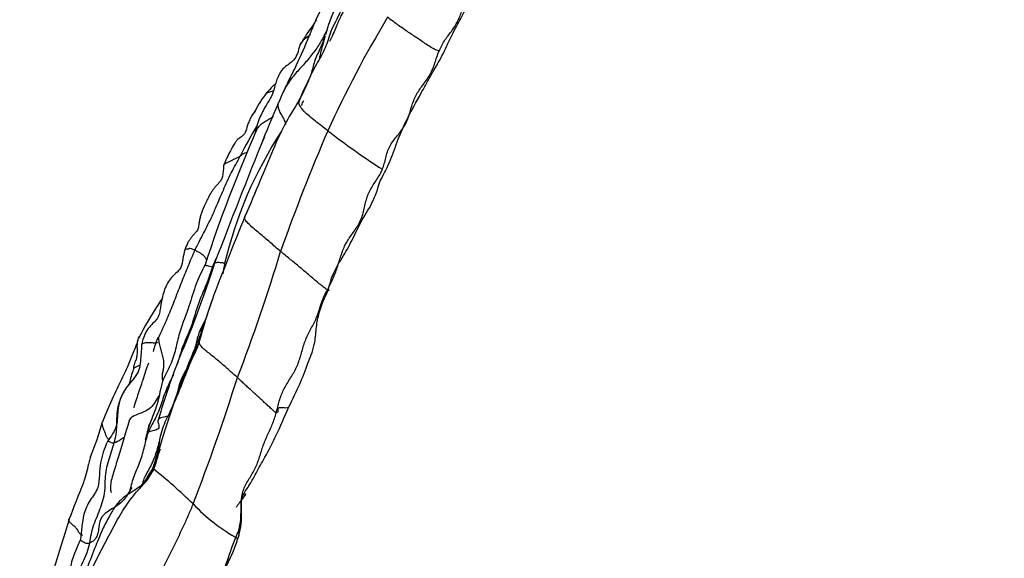
# Model space of a CAD drawing. Units: millimetres. Extents: x -347 to 1528, y 0 to 1574.
# Drawn here: x 648 to 704, y 1059 to 1090 of the extents above; entities that cross this region are included whole.
import ezdxf
from ezdxf import colors
from ezdxf.entities.mleader import LeaderData, LeaderLine
from ezdxf.math import Vec2, Vec3

# ---------------------------------------------------------------- set-up
doc = ezdxf.new("R2010")
doc.units = ezdxf.units.MM
doc.layers.add('DV1_Défaut', color=7, linetype='Continuous')
doc.layers.add('Défaut', color=7, linetype='Continuous')

# ---------------------------------------------------------------- blocks, each defined once
blk = doc.blocks.new('_DOT')
at = {"color": 0}
blk.add_line((0, 0), (-1, 0), dxfattribs=at)
at = {"color": 0, "const_width": 0.333}
blk.add_lwpolyline([(-0.1665, 0, 1), (0.1665, 0, 1)], format="xyb", close=True, dxfattribs=at)
blk = doc.blocks.new('SE')
at = {"layer": 'DV1_Défaut', "color": 7, "linetype": 'Continuous'}
for centre, radius, start, end in [((674.683, 1086.34), 9.427, 154.8912, 164.9068), ((723.885, 1056.84), 63.908, 148.95787, 155.52772), ((666.02, 1082.321), 4.933, 141.9684, 156.0082), ((681.594, 1076.989), 20.308, 154.8164, 157.0747), ((723.942, 1057.908), 66.747, 156.19018, 158.40042), ((521.662, 1149.595), 156.605, 335.54219, 335.65798), ((740.312, 1048.831), 85.906, 156.36154, 161.8024), ((683.176, 1070.162), 24.01, 146.8586, 166.6071), ((683.508, 1070.538), 25.451, 149.0861, 153.5719), ((763.777, 1040.958), 106.816, 156.63857, 160.60958), ((690.639, 1115.291), 40.541, 232.0703, 237.4669), ((977.172, 954.848), 340.132, 157.87208, 159.17902), ((815.885, 1014.835), 167.445, 157.68833, 159.44316), ((571.334, 1103.791), 95.685, 338.8152, 343.37866), ((686.076, 1063.793), 28.712, 159.9455, 165.4896), ((695.325, 1061.208), 38.297, 161.0859, 164.7531), ((672.978, 1062.285), 20.26, 146.6803, 153.1048), ((744.136, 1035.471), 93.022, 156.94966, 159.66155), ((670.381, 1066.29), 15.296, 160.269, 163.2669), ((698.239, 1052.869), 43.909, 155.2104, 165.3247), ((556.612, 1101.665), 108.888, 338.63695, 342.6606), ((635.229, 1071.637), 18.308, 337.7003, 344.2957), ((663.777, 1063.83), 8.677, 161.5372, 167.8708), ((603.042, 1081.331), 55.522, 341.6755, 343.0541), ((634.783, 1037.967), 33.429, 45.9667, 51.1275), ((727.026, 1032.605), 81.252, 157.8785, 159.47115), ((665.88, 1069.476), 10.848, 223.5603, 240.7321), ((836.784, 1002.733), 194.796, 162.56257, 164.37143)]:
    blk.add_arc(centre, radius, start, end, dxfattribs=at)
for points, knots in [([(668.746, 1094.506), (668.556, 1094.128), (668.326, 1093.665), (667.984, 1093.004), (667.76, 1092.548), (667.564, 1092.104), (667.347, 1091.615), (667.117, 1091.076), (666.875, 1090.617), (666.647, 1090.222), (666.43, 1089.812), (666.233, 1089.336), (666.015, 1088.836), (665.895, 1088.573), (665.817, 1088.404)], [0, 0, 0, 0, 0.170949, 0.250154, 0.324595, 0.397351, 0.467267, 0.563063, 0.655472, 0.696476, 0.763934, 0.862675, 0.924875, 1, 1, 1, 1]), ([(667.391, 1091.951), (667.168, 1091.656), (666.757, 1091.132), (666.462, 1090.037), (665.866, 1089.082), (665.607, 1088.009), (665.044, 1087.109), (664.551, 1086.109), (664.261, 1085.464), (664.089, 1085.072)], [0, 0, 0, 0, 0.132897, 0.278428, 0.43959, 0.569011, 0.705892, 0.849263, 1, 1, 1, 1]), ([(665.706, 1090.963), (665.508, 1090.598), (665.138, 1089.92), (664.577, 1088.562), (664.08, 1087.359), (663.549, 1086.338), (663.341, 1085.893), (663.216, 1085.63)], [0, 0, 0, 0, 0.191953, 0.423088, 0.730433, 0.865311, 1, 1, 1, 1]), ([(671.662, 1086.566), (671.744, 1086.713), (671.868, 1086.934), (672.088, 1087.316), (672.265, 1087.638), (672.429, 1087.97), (672.59, 1088.332), (672.808, 1088.789), (673.138, 1089.432), (673.378, 1089.862), (673.558, 1090.181)], [0, 0, 0, 0, 0.114018, 0.20309, 0.314254, 0.384515, 0.476964, 0.604074, 0.753701, 1, 1, 1, 1]), ([(665.046, 1089.638), (664.933, 1089.421), (664.573, 1088.953), (664.305, 1088.494), (664.112, 1088.189)], [0, 0, 0, 0, 0.430206, 1, 1, 1, 1]), ([(665.671, 1089.064), (665.611, 1088.947), (665.447, 1088.628), (665.151, 1088.11), (664.703, 1087.51), (664.191, 1086.936), (663.672, 1086.369), (663.369, 1085.918), (663.231, 1085.659), (663.211, 1085.619)], [0, 0, 0, 0, 0.099745, 0.273604, 0.447462, 0.621321, 0.795179, 0.969038, 1, 1, 1, 1]), ([(665.563, 1088.735), (665.463, 1088.476), (665.297, 1088.018), (664.935, 1087.31), (664.744, 1086.335), (664.307, 1085.563), (664.066, 1084.982), (664.007, 1084.838)], [0, 0, 0, 0, 0.180225, 0.37527, 0.551177, 0.888672, 1, 1, 1, 1]), ([(664.735, 1088.819), (664.67, 1088.768), (664.496, 1088.641), (664.257, 1088.454), (664.151, 1088.275), (664.117, 1088.199)], [0, 0, 0, 0, 0.281128, 0.715655, 1, 1, 1, 1]), ([(665.561, 1088.729), (665.518, 1088.588), (665.403, 1088.156), (665.287, 1087.699), (665.215, 1087.395)], [0, 0, 0, 0, 0.333258, 1, 1, 1, 1]), ([(664.112, 1088.189), (664.027, 1087.864), (663.899, 1087.35), (663.343, 1087.036), (663.069, 1086.765), (662.919, 1086.522), (662.815, 1086.256), (662.677, 1085.839), (662.551, 1085.313), (662.145, 1084.726), (661.775, 1083.985), (661.628, 1083.461), (661.539, 1083.124)], [0, 0, 0, 0, 0.16617, 0.285001, 0.328116, 0.365449, 0.427187, 0.477194, 0.587541, 0.698229, 0.836252, 1, 1, 1, 1]), ([(668.713, 1080.448), (668.936, 1080.888), (669.316, 1081.622), (669.706, 1082.794), (670.279, 1084.102), (670.872, 1085.136), (671.358, 1086.034), (671.553, 1086.375), (671.661, 1086.565)], [0, 0, 0, 0, 0.194989, 0.383414, 0.552825, 0.817067, 0.913212, 1, 1, 1, 1]), ([(662.717, 1085.965), (662.633, 1085.906), (662.422, 1085.717), (662.256, 1085.516), (662.134, 1085.36)], [0, 0, 0, 0, 0.363318, 1, 1, 1, 1]), ([(662.621, 1085.602), (662.585, 1085.588), (662.5, 1085.556), (662.354, 1085.508), (662.216, 1085.449), (662.155, 1085.388), (662.134, 1085.359)], [0, 0, 0, 0, 0.220643, 0.50872, 0.796797, 1, 1, 1, 1]), ([(664.089, 1085.072), (663.805, 1084.618), (663.289, 1083.785), (662.546, 1082.181), (661.806, 1080.328), (661.288, 1079.13), (660.967, 1078.378)], [0, 0, 0, 0, 0.202403, 0.436033, 0.701441, 1, 1, 1, 1]), ([(663.326, 1083.669), (663.319, 1083.746), (663.282, 1083.832), (663.216, 1083.966), (663.146, 1084.103), (663.073, 1084.238), (662.998, 1084.364), (662.938, 1084.489), (662.906, 1084.611), (662.876, 1084.722), (662.866, 1084.793), (662.87, 1084.829), (662.871, 1084.833)], [0, 0, 0, 0, 0.109464, 0.218929, 0.328393, 0.437857, 0.547321, 0.656786, 0.76625, 0.875714, 0.985179, 1, 1, 1, 1]), ([(665.718, 1083.314), (665.6, 1083.403), (665.363, 1083.585), (665.01, 1083.861), (664.66, 1084.139), (664.333, 1084.432), (664.108, 1084.728), (664.028, 1084.948), (664.065, 1085.039), (664.094, 1085.078), (664.094, 1085.079)], [0, 0, 0, 0, 0.14239, 0.28478, 0.427169, 0.569559, 0.711949, 0.854339, 0.996729, 1, 1, 1, 1]), ([(661.61, 1084.531), (661.523, 1084.406), (661.393, 1084.206), (661.22, 1083.881), (661.095, 1083.545), (661.038, 1083.204), (660.794, 1082.947), (660.622, 1082.883), (660.519, 1082.764), (660.48, 1082.711), (660.441, 1082.655), (660.322, 1082.473), (660.064, 1082.037), (659.889, 1081.631), (659.755, 1081.314)], [0, 0, 0, 0, 0.115051, 0.184576, 0.247392, 0.369343, 0.480135, 0.576153, 0.59358, 0.609331, 0.624491, 0.640232, 0.762515, 1, 1, 1, 1]), ([(662.614, 1084.137), (662.587, 1084.115), (662.488, 1084.037), (662.29, 1083.921), (662.04, 1083.776), (661.815, 1083.619), (661.679, 1083.441), (661.63, 1083.309), (661.598, 1083.242), (661.594, 1083.235)], [0, 0, 0, 0, 0.070575, 0.252329, 0.434084, 0.615838, 0.797593, 0.979347, 1, 1, 1, 1]), ([(661.085, 1082.053), (661.073, 1082.05), (661.002, 1082.037), (660.9, 1082.003), (660.801, 1081.94), (660.749, 1081.889), (660.717, 1081.866)], [0, 0, 0, 0, 0.063009, 0.37534, 0.68767, 1, 1, 1, 1]), ([(660.717, 1081.866), (660.678, 1081.839), (660.586, 1081.785), (660.424, 1081.717), (660.279, 1081.643), (660.133, 1081.56), (659.948, 1081.48), (659.81, 1081.402), (659.765, 1081.339), (659.755, 1081.313)], [0, 0, 0, 0, 0.151909, 0.303818, 0.455727, 0.607635, 0.759544, 0.911453, 1, 1, 1, 1]), ([(659.755, 1081.315), (659.754, 1081.091), (659.737, 1080.835), (659.636, 1080.486), (659.493, 1080.323), (659.354, 1080.184), (659.232, 1080.041), (659.124, 1079.896), (658.923, 1079.575), (658.722, 1079.166), (658.527, 1078.725), (658.441, 1078.439), (658.402, 1078.284), (658.37, 1078.118), (658.342, 1077.9), (658.309, 1077.676), (658.197, 1077.524), (658.045, 1077.368), (657.931, 1077.239), (657.821, 1077.088), (657.673, 1076.839), (657.601, 1076.663), (657.544, 1076.517)], [0, 0, 0, 0, 0.130393, 0.181025, 0.22328, 0.257704, 0.285879, 0.313277, 0.342009, 0.467391, 0.567005, 0.605518, 0.623144, 0.641588, 0.685694, 0.74399, 0.808084, 0.837071, 0.865041, 0.893569, 0.924507, 1, 1, 1, 1]), ([(665.75, 1074.249), (665.84, 1074.587), (665.999, 1075.191), (666.554, 1076.071), (667.116, 1077.038), (667.581, 1078.13), (668.313, 1079.2), (668.558, 1079.98), (668.713, 1080.448)], [0, 0, 0, 0, 0.139348, 0.291804, 0.451948, 0.622701, 0.805181, 1, 1, 1, 1]), ([(663.02, 1076.421), (662.919, 1076.506), (662.717, 1076.677), (662.416, 1076.934), (662.116, 1077.192), (661.812, 1077.447), (661.507, 1077.706), (661.22, 1077.96), (661.017, 1078.174), (660.958, 1078.293), (660.962, 1078.356), (660.967, 1078.378)], [0, 0, 0, 0, 0.1164216, 0.2328431, 0.3492647, 0.4656863, 0.5821079, 0.6985294, 0.814951, 0.9313726, 1, 1, 1, 1]), ([(657.544, 1076.517), (657.506, 1076.326), (657.426, 1076.023), (657.373, 1075.504), (657.04, 1075.168), (656.725, 1074.865), (656.415, 1074.387), (656.297, 1073.938), (656.192, 1073.465), (656.149, 1073.177), (656.105, 1072.885), (655.996, 1072.598), (655.794, 1072.368), (655.559, 1072.149), (655.375, 1071.905), (655.189, 1071.556), (655.126, 1071.296), (655.079, 1071.08)], [0, 0, 0, 0, 0.093164, 0.178719, 0.253874, 0.319607, 0.377988, 0.519955, 0.560549, 0.604468, 0.652973, 0.703329, 0.756749, 0.81855, 0.855134, 0.896868, 1, 1, 1, 1]), ([(658.129, 1076.485), (658.055, 1076.517), (657.909, 1076.57), (657.792, 1076.6), (657.792, 1076.58), (657.779, 1076.55), (657.691, 1076.539), (657.592, 1076.541), (657.552, 1076.527), (657.544, 1076.517)], [0, 0, 0, 0, 0.145809, 0.291617, 0.437426, 0.583235, 0.729043, 0.874852, 1, 1, 1, 1]), ([(658.776, 1075.951), (658.771, 1075.966), (658.76, 1076.003), (658.721, 1076.069), (658.659, 1076.154), (658.569, 1076.233), (658.448, 1076.31), (658.302, 1076.396), (658.186, 1076.46), (658.129, 1076.485)], [0, 0, 0, 0, 0.10545, 0.254542, 0.403633, 0.552725, 0.701817, 0.850908, 1, 1, 1, 1]), ([(659.253, 1075.748), (659.255, 1075.758), (659.269, 1075.78), (659.347, 1075.797), (659.487, 1075.799), (659.659, 1075.786), (659.778, 1075.775), (659.819, 1075.723)], [0, 0, 0, 0, 0.136015, 0.352011, 0.568008, 0.784004, 1, 1, 1, 1]), ([(658.702, 1075.66), (658.509, 1075.266), (658.154, 1074.557), (657.794, 1073.219), (657.303, 1072.055), (657.047, 1070.948), (656.807, 1069.996), (656.183, 1069.007), (656.086, 1067.96), (655.762, 1067.122), (655.628, 1066.78), (655.546, 1066.578)], [0, 0, 0, 0, 0.123716, 0.264297, 0.422181, 0.518236, 0.619116, 0.72699, 0.876322, 0.938198, 1, 1, 1, 1]), ([(659.253, 1075.748), (659.027, 1075.083), (658.607, 1073.869), (657.943, 1072.005), (657.202, 1070.292), (656.572, 1068.566), (656.227, 1067.466), (656.018, 1066.788)], [0, 0, 0, 0, 0.200378, 0.434333, 0.609061, 0.797445, 1, 1, 1, 1]), ([(659.123, 1075.528), (659.015, 1075.241), (658.84, 1074.652), (658.455, 1073.816), (658.16, 1072.945), (657.909, 1072.055), (657.504, 1071.233), (657.28, 1070.525), (657.154, 1070.104), (657.114, 1069.977)], [0, 0, 0, 0, 0.155447, 0.310893, 0.46634, 0.621787, 0.777234, 0.93268, 1, 1, 1, 1]), ([(659.123, 1075.528), (659.072, 1075.538), (658.974, 1075.561), (658.845, 1075.593), (658.765, 1075.615), (658.717, 1075.634), (658.702, 1075.652), (658.702, 1075.658), (658.702, 1075.66)], [0, 0, 0, 0, 0.189007, 0.378014, 0.567021, 0.756028, 0.945035, 1, 1, 1, 1]), ([(663.489, 1067.533), (663.726, 1068.009), (664.111, 1068.783), (664.589, 1070.047), (665.007, 1071.128), (665.041, 1072.09), (665.26, 1073.167), (665.532, 1073.781), (665.75, 1074.249)], [0, 0, 0, 0, 0.196524, 0.377479, 0.546338, 0.668942, 0.784136, 1, 1, 1, 1]), ([(665.75, 1074.251), (665.751, 1074.243), (665.789, 1074.208), (665.818, 1074.167), (665.752, 1074.192), (665.693, 1074.226)], [0, 0, 0, 0, 0.259715, 0.629858, 1, 1, 1, 1]), ([(658.674, 1072.416), (658.577, 1072.241), (658.386, 1071.891), (658.216, 1071.321), (658.107, 1070.736), (657.923, 1070.175), (657.624, 1069.665), (657.339, 1069.148), (657.181, 1068.649), (657.121, 1068.33), (657.099, 1068.204)], [0, 0, 0, 0, 0.130757, 0.261515, 0.392272, 0.52303, 0.653787, 0.784544, 0.915302, 1, 1, 1, 1]), ([(658.491, 1071.812), (658.494, 1071.841), (658.504, 1071.933), (658.537, 1072.088), (658.59, 1072.259), (658.643, 1072.36), (658.674, 1072.416)], [0, 0, 0, 0, 0.136597, 0.424398, 0.712199, 1, 1, 1, 1]), ([(654.875, 1071.344), (654.841, 1071.256), (654.745, 1071.007), (654.478, 1070.338), (654.087, 1069.364), (653.398, 1068.062), (653.065, 1067.208), (652.853, 1066.679)], [0, 0, 0, 0, 0.0592267, 0.1739994, 0.4252783, 0.6998366, 1, 1, 1, 1]), ([(654.633, 1069.739), (654.635, 1069.789), (654.66, 1069.969), (654.772, 1070.205), (654.839, 1070.457), (654.848, 1070.738), (654.827, 1071.037), (654.853, 1071.277), (654.896, 1071.413), (654.913, 1071.457)], [0, 0, 0, 0, 0.15403, 0.30806, 0.46209, 0.616121, 0.770151, 0.924181, 1, 1, 1, 1]), ([(656.072, 1071.529), (656.048, 1071.515), (655.994, 1071.491), (655.982, 1071.452), (655.981, 1071.443)], [0, 0, 0, 0, 0.793747, 1, 1, 1, 1]), ([(656.298, 1069.004), (656.292, 1069.045), (656.274, 1069.172), (656.265, 1069.381), (656.317, 1069.616), (656.363, 1069.852), (656.36, 1070.114), (656.301, 1070.417), (656.215, 1070.718), (656.132, 1071.009), (656.065, 1071.298), (656.07, 1071.486), (656.072, 1071.529)], [0, 0, 0, 0, 0.050339, 0.155857, 0.261375, 0.366893, 0.472411, 0.577929, 0.683446, 0.788964, 0.894482, 1, 1, 1, 1]), ([(658.376, 1071.279), (658.367, 1071.262), (658.326, 1071.144), (658.291, 1071.025), (658.28, 1070.988)], [0, 0, 0, 0, 0.693699, 1, 1, 1, 1]), ([(655.079, 1071.08), (655.068, 1070.738), (655.035, 1070.307), (654.956, 1069.636), (654.784, 1069.369), (654.683, 1069.212)], [0, 0, 0, 0, 0.47856, 0.735502, 1, 1, 1, 1]), ([(655.986, 1071.22), (655.969, 1071.208), (655.901, 1071.183), (655.7, 1071.189), (655.443, 1071.205), (655.243, 1071.191), (655.114, 1071.144), (655.083, 1071.1), (655.079, 1071.08)], [0, 0, 0, 0, 0.106681, 0.296341, 0.486, 0.67566, 0.86532, 1, 1, 1, 1]), ([(658.28, 1070.987), (658.05, 1070.472), (657.622, 1069.533), (657.111, 1068.149), (656.575, 1066.999), (656.118, 1066.038), (656.029, 1064.897), (655.778, 1064.227), (655.64, 1063.822)], [0, 0, 0, 0, 0.200709, 0.434992, 0.563163, 0.699475, 0.847295, 1, 1, 1, 1]), ([(654.633, 1069.739), (654.599, 1069.65), (654.505, 1069.384), (654.421, 1069.048), (654.369, 1068.849), (654.353, 1068.786)], [0, 0, 0, 0, 0.40629, 0.812581, 1, 1, 1, 1]), ([(655.489, 1070.013), (655.488, 1070.013), (655.484, 1070.014), (655.475, 1070.013), (655.461, 1069.996), (655.446, 1069.964), (655.383, 1069.802), (655.256, 1069.434), (655.071, 1068.833), (654.863, 1068.244), (654.72, 1067.782), (654.655, 1067.589), (654.637, 1067.528), (654.632, 1067.497), (654.633, 1067.483), (654.636, 1067.479), (654.638, 1067.479)], [0, 0, 0, 0, 0.0011693, 0.0225839, 0.0418908, 0.060747, 0.0809872, 0.2546006, 0.4397625, 0.7543603, 0.908694, 0.9434703, 0.9693359, 0.9799296, 0.9898841, 1, 1, 1, 1]), ([(654.972, 1069.92), (654.947, 1069.908), (654.872, 1069.872), (654.746, 1069.812), (654.647, 1069.746), (654.633, 1069.739)], [0, 0, 0, 0, 0.194949, 0.597475, 1, 1, 1, 1]), ([(654.682, 1069.21), (654.439, 1068.938), (654.138, 1068.587), (653.847, 1067.969), (653.689, 1067.31), (653.738, 1066.404), (653.341, 1065.864), (653.124, 1065.558)], [0, 0, 0, 0, 0.246549, 0.370307, 0.494817, 0.748811, 1, 1, 1, 1]), ([(653.511, 1065.478), (653.556, 1065.645), (653.636, 1065.98), (653.683, 1066.504), (653.664, 1067.036), (653.724, 1067.556), (653.887, 1068.054), (654.134, 1068.519), (654.431, 1068.887), (654.616, 1069.119), (654.686, 1069.216)], [0, 0, 0, 0, 0.130241, 0.260482, 0.390723, 0.520964, 0.651205, 0.781446, 0.911687, 1, 1, 1, 1]), ([(656.895, 1069.386), (656.785, 1069.14), (656.51, 1068.631), (656.229, 1067.8), (655.938, 1066.94), (655.593, 1066.426), (655.457, 1066.085)], [0, 0, 0, 0, 0.22675, 0.4845, 0.74225, 1, 1, 1, 1]), ([(656.105, 1068.23), (656.102, 1068.225), (656.018, 1068.09), (655.853, 1067.821), (655.603, 1067.454), (655.219, 1067.242), (654.739, 1067.076), (654.435, 1066.915), (654.377, 1066.776), (654.367, 1066.725)], [0, 0, 0, 0, 0.007429, 0.187744, 0.368058, 0.548373, 0.728687, 0.909001, 1, 1, 1, 1]), ([(660.628, 1060.484), (660.679, 1060.711), (660.759, 1061.069), (660.76, 1061.657), (660.757, 1062.152), (660.884, 1062.61), (661.273, 1063.076), (661.655, 1063.838), (662.196, 1064.76), (662.838, 1066.043), (663.232, 1066.939), (663.489, 1067.533)], [0, 0, 0, 0, 0.085119, 0.156496, 0.217152, 0.2717, 0.373735, 0.466747, 0.599458, 0.777359, 1, 1, 1, 1]), ([(663.489, 1067.533), (663.474, 1067.505), (663.388, 1067.454), (663.05, 1067.508), (662.805, 1067.454), (662.895, 1067.276), (662.827, 1067.192), (662.768, 1067.197)], [0, 0, 0, 0, 0.12691, 0.345182, 0.563455, 0.781727, 1, 1, 1, 1]), ([(656.642, 1067.017), (656.579, 1067.001), (656.382, 1066.96), (656.053, 1066.895), (655.971, 1066.712), (656.103, 1066.424), (656.028, 1066.24), (655.706, 1066.179), (655.522, 1066.117), (655.457, 1066.085)], [0, 0, 0, 0, 0.07849, 0.232075, 0.38566, 0.539245, 0.69283, 0.846415, 1, 1, 1, 1]), ([(653.194, 1065.673), (653.155, 1065.723), (653.08, 1065.822), (653.025, 1065.971), (652.972, 1066.148), (652.888, 1066.336), (652.827, 1066.515), (652.834, 1066.622), (652.851, 1066.675), (652.854, 1066.682)], [0, 0, 0, 0, 0.153066, 0.316932, 0.480798, 0.644664, 0.80853, 0.972396, 1, 1, 1, 1]), ([(654.374, 1066.755), (654.142, 1065.979), (653.864, 1065.052), (653.517, 1063.909), (653.34, 1063.341), (653.286, 1062.978), (653.309, 1062.759), (653.33, 1062.664), (653.34, 1062.654), (653.342, 1062.653)], [0, 0, 0, 0, 0.491139, 0.700859, 0.795458, 0.881239, 0.963472, 0.99132, 1, 1, 1, 1]), ([(655.457, 1066.085), (655.456, 1066.194), (655.464, 1066.334), (655.502, 1066.465), (655.52, 1066.515)], [0, 0, 0, 0, 0.60985, 1, 1, 1, 1]), ([(654.098, 1065.811), (654.033, 1065.762), (653.836, 1065.633), (653.628, 1065.51), (653.511, 1065.478)], [0, 0, 0, 0, 0.366255, 1, 1, 1, 1]), ([(654.369, 1062.579), (654.378, 1062.609), (654.467, 1062.923), (654.608, 1063.531), (654.986, 1064.332), (655.234, 1065.169), (655.36, 1065.744), (655.457, 1066.085)], [0, 0, 0, 0, 0.025727, 0.269295, 0.512863, 0.756432, 1, 1, 1, 1]), ([(653.124, 1065.558), (652.954, 1065.131), (652.733, 1064.565), (652.671, 1063.654), (652.636, 1062.864), (652.111, 1062.211), (651.758, 1061.476), (651.676, 1060.676), (651.613, 1060.226), (651.582, 1059.958)], [0, 0, 0, 0, 0.218564, 0.336624, 0.458772, 0.602835, 0.754753, 0.876785, 1, 1, 1, 1]), ([(653.511, 1065.478), (653.437, 1065.458), (653.324, 1065.509), (653.178, 1065.566), (653.129, 1065.568), (653.124, 1065.558)], [0, 0, 0, 0, 0.339615, 0.67923, 1, 1, 1, 1]), ([(656.111, 1065.64), (656.102, 1065.615), (655.978, 1065.224), (655.803, 1064.412), (655.308, 1063.699), (655.153, 1063.255), (655.127, 1063.17)], [0, 0, 0, 0, 0.030795, 0.471623, 0.900383, 1, 1, 1, 1]), ([(652.169, 1064.695), (652.138, 1064.602), (652.057, 1064.327), (651.957, 1063.863), (651.84, 1063.452), (651.763, 1063.224), (651.745, 1063.173)], [0, 0, 0, 0, 0.184928, 0.541284, 0.897639, 1, 1, 1, 1]), ([(655.737, 1064.075), (655.65, 1063.909), (655.475, 1063.647), (655.313, 1063.375), (655.254, 1063.262)], [0, 0, 0, 0, 0.598985, 1, 1, 1, 1]), ([(655.64, 1063.822), (655.524, 1063.612), (655.299, 1063.213), (654.73, 1062.798), (654.221, 1062.499), (653.873, 1062.221), (653.566, 1061.866), (653.247, 1061.33), (652.849, 1060.56), (652.417, 1059.505), (652.143, 1058.791), (651.967, 1058.321)], [0, 0, 0, 0, 0.097488, 0.215647, 0.298137, 0.359693, 0.413406, 0.505286, 0.634372, 0.797992, 1, 1, 1, 1]), ([(654.521, 1062.929), (654.501, 1062.898), (654.367, 1062.694), (654.166, 1062.279), (653.629, 1061.822), (652.852, 1061.424), (652.603, 1060.866), (652.652, 1060.172), (652.283, 1059.83), (652.117, 1059.751)], [0, 0, 0, 0, 0.028408, 0.19034, 0.352272, 0.514204, 0.676136, 0.838068, 1, 1, 1, 1]), ([(661.028, 1062.582), (661.002, 1062.532), (660.951, 1062.443), (660.89, 1062.354), (660.864, 1062.317)], [0, 0, 0, 0, 0.577332, 1, 1, 1, 1]), ([(660.797, 1062.227), (660.783, 1062.21), (660.704, 1062.11), (660.585, 1061.974), (660.503, 1061.842), (660.48, 1061.796)], [0, 0, 0, 0, 0.121305, 0.707102, 1, 1, 1, 1]), ([(651.723, 1060.197), (651.671, 1060.225), (651.567, 1060.285), (651.485, 1060.378), (651.471, 1060.436), (651.455, 1060.493), (651.359, 1060.608), (651.198, 1060.754), (651.034, 1060.896), (650.921, 1061.012), (650.916, 1061.072), (650.935, 1061.101), (650.939, 1061.106)], [0, 0, 0, 0, 0.108519, 0.217038, 0.325557, 0.434076, 0.542595, 0.651114, 0.759633, 0.868152, 0.976671, 1, 1, 1, 1]), ([(657.634, 1052.494), (657.828, 1052.89), (658.182, 1053.583), (658.442, 1054.872), (659.018, 1056.102), (659.598, 1057.452), (660.025, 1058.998), (660.404, 1059.921), (660.628, 1060.484)], [0, 0, 0, 0, 0.137629, 0.286094, 0.447261, 0.62112, 0.805964, 1, 1, 1, 1]), ([(660.629, 1060.481), (660.635, 1060.419), (660.643, 1060.238), (660.605, 1060.068), (660.577, 1060.013)], [0, 0, 0, 0, 0.343452, 1, 1, 1, 1]), ([(651.582, 1059.958), (651.458, 1059.689), (651.25, 1059.2), (650.946, 1058.347), (651, 1057.395), (650.612, 1056.523), (650.199, 1055.742), (650.229, 1054.838), (650.161, 1054.348), (650.131, 1054.046)], [0, 0, 0, 0, 0.130779, 0.277909, 0.436346, 0.580119, 0.736241, 0.864693, 1, 1, 1, 1]), ([(652.117, 1059.751), (652.013, 1059.701), (651.859, 1059.763), (651.679, 1059.844), (651.592, 1059.913), (651.58, 1059.944), (651.581, 1059.954)], [0, 0, 0, 0, 0.274897, 0.549793, 0.82469, 1, 1, 1, 1])]:
    blk.add_open_spline(points, degree=3, knots=knots, dxfattribs=at)
for points in [[(672.086, 1087.898), (672.189, 1088.134), (672.408, 1088.53), (672.834, 1089.045), (673.187, 1089.627), (673.413, 1090.274), (673.649, 1090.907), (673.975, 1091.485), (674.364, 1092.019), (674.686, 1092.607), (674.981, 1093.22), (675.329, 1093.792), (675.592, 1094.144), (675.712, 1094.331)], [(672.086, 1087.898), (672.07, 1087.869), (671.965, 1087.9), (671.702, 1088.014), (671.408, 1088.204), (671.123, 1088.4), (670.835, 1088.593), (670.547, 1088.786), (670.258, 1088.977), (669.974, 1089.173), (669.691, 1089.377), (669.408, 1089.582), (669.219, 1089.721), (669.129, 1089.795)], [(668.836, 1081.112), (668.922, 1081.323), (669.024, 1081.771), (669.208, 1082.437), (669.64, 1082.968), (670.07, 1083.494), (670.36, 1084.125), (670.519, 1084.797), (670.775, 1085.429), (671.19, 1085.981), (671.596, 1086.541), (671.846, 1087.182), (671.966, 1087.629), (672.086, 1087.898)], [(662.871, 1084.833), (662.875, 1084.859), (662.884, 1084.884), (662.894, 1084.91)], [(661.594, 1083.235), (661.585, 1083.214), (661.574, 1083.194), (661.564, 1083.174)], [(658.129, 1076.485), (658.206, 1076.651), (658.367, 1076.977), (658.623, 1077.461), (658.87, 1077.948), (659.112, 1078.435), (659.324, 1078.934), (659.538, 1079.431), (659.749, 1079.928), (659.969, 1080.422), (660.199, 1080.912), (660.459, 1081.388), (660.632, 1081.705), (660.717, 1081.866)], [(665.693, 1074.226), (665.801, 1074.43), (666.017, 1074.839), (666.261, 1075.493), (666.46, 1076.162), (666.687, 1076.822), (667.084, 1077.388), (667.491, 1077.951), (667.759, 1078.594), (667.879, 1079.288), (668.107, 1079.939), (668.515, 1080.503), (668.75, 1080.9), (668.836, 1081.112)], [(661.56, 1079.794), (661.546, 1079.747), (661.531, 1079.698), (661.515, 1079.647)], [(656.072, 1071.529), (656.114, 1071.617), (656.244, 1071.92), (656.451, 1072.367), (656.646, 1072.82), (656.83, 1073.279), (657.012, 1073.738), (657.191, 1074.199), (657.372, 1074.659), (657.553, 1075.119), (657.741, 1075.576), (657.929, 1076.033), (658.06, 1076.336), (658.129, 1076.485)], [(665.693, 1074.226), (665.656, 1074.247), (665.534, 1074.33), (665.293, 1074.517), (665.042, 1074.727), (664.793, 1074.942), (664.542, 1075.154), (664.29, 1075.367), (664.039, 1075.579), (663.785, 1075.789), (663.531, 1075.999), (663.276, 1076.209), (663.105, 1076.35), (663.02, 1076.421)], [(659.392, 1076.154), (659.295, 1075.949), (659.202, 1075.741), (659.123, 1075.528)], [(659.819, 1075.723), (659.776, 1075.528), (659.747, 1075.329), (659.714, 1075.132)], [(662.768, 1067.197), (662.83, 1067.421), (662.927, 1067.881), (663.171, 1068.532), (663.545, 1069.12), (663.91, 1069.713), (664.153, 1070.366), (664.323, 1071.049), (664.572, 1071.698), (664.927, 1072.294), (665.197, 1072.932), (665.37, 1073.612), (665.585, 1074.022), (665.693, 1074.226)], [(656.259, 1073.751), (656.192, 1073.644), (656.126, 1073.537), (656.049, 1073.414)], [(656.213, 1073.618), (656.158, 1073.549), (656.103, 1073.482), (656.049, 1073.414)], [(654.913, 1071.457), (654.927, 1071.496), (654.944, 1071.533), (654.962, 1071.57)], [(660.552, 1069.213), (660.474, 1069.284), (660.317, 1069.424), (660.08, 1069.634), (659.846, 1069.846), (659.607, 1070.054), (659.362, 1070.252), (659.118, 1070.452), (658.873, 1070.655), (658.617, 1070.834), (658.445, 1071.03), (658.357, 1071.204), (658.386, 1071.296), (658.376, 1071.279)], [(658.28, 1070.988), (658.272, 1070.958), (658.263, 1070.929), (658.255, 1070.899)], [(662.768, 1067.197), (662.731, 1067.199), (662.638, 1067.294), (662.454, 1067.466), (662.244, 1067.653), (662.037, 1067.847), (661.827, 1068.04), (661.616, 1068.234), (661.405, 1068.429), (661.192, 1068.623), (660.978, 1068.818), (660.765, 1069.016), (660.624, 1069.148), (660.552, 1069.213)], [(660.577, 1060.013), (660.647, 1060.235), (660.76, 1060.681), (660.803, 1061.376), (660.759, 1062.081), (660.842, 1062.771), (661.18, 1063.372), (661.545, 1063.949), (661.808, 1064.588), (661.987, 1065.264), (662.254, 1065.906), (662.562, 1066.529), (662.705, 1066.972), (662.768, 1067.197)], [(655.52, 1066.515), (655.529, 1066.538), (655.539, 1066.561), (655.549, 1066.584)], [(655.457, 1066.085), (655.376, 1065.934), (655.327, 1065.794), (655.294, 1065.657)], [(652.117, 1059.751), (652.153, 1059.933), (652.197, 1060.302), (652.353, 1060.821), (652.555, 1061.31), (652.744, 1061.812), (652.927, 1062.327), (653.007, 1062.872), (653.003, 1063.43), (653.059, 1063.978), (653.198, 1064.49), (653.363, 1064.98), (653.465, 1065.312), (653.511, 1065.478)], [(652.318, 1058.445), (652.405, 1058.624), (652.586, 1058.979), (652.857, 1059.514), (653.139, 1060.045), (653.428, 1060.568), (653.704, 1061.101), (654.007, 1061.619), (654.347, 1062.111), (654.692, 1062.582), (655.098, 1063.011), (655.501, 1063.454), (655.684, 1063.81), (655.763, 1063.993)], [(655.763, 1063.993), (655.722, 1063.985), (655.689, 1063.932), (655.662, 1063.874)], [(660.793, 1062.187), (660.87, 1062.314), (660.949, 1062.449), (661.034, 1062.596)], [(658.019, 1062), (657.935, 1061.788), (657.753, 1061.368), (657.479, 1060.739), (657.18, 1060.124), (656.877, 1059.512), (656.578, 1058.898), (656.269, 1058.288), (655.966, 1057.673), (655.668, 1057.057), (655.369, 1056.441), (655.071, 1055.824), (654.876, 1055.412), (654.778, 1055.206)], [(650.161, 1054.057), (650.195, 1054.231), (650.218, 1054.601), (650.235, 1055.158), (650.444, 1055.678), (650.761, 1056.138), (651.063, 1056.613), (651.207, 1057.15), (651.289, 1057.703), (651.503, 1058.213), (651.756, 1058.7), (651.977, 1059.21), (652.082, 1059.569), (652.117, 1059.751)], [(656.822, 1051.563), (656.942, 1051.815), (657.184, 1052.32), (657.514, 1053.094), (657.846, 1053.866), (658.187, 1054.634), (658.51, 1055.411), (658.87, 1056.173), (659.185, 1056.955), (659.535, 1057.718), (659.939, 1058.458), (660.299, 1059.221), (660.493, 1059.748), (660.577, 1060.013)]]:
    blk.add_open_spline(points, degree=3, dxfattribs=at)

msp = doc.modelspace()

# ---------------------------------------------------------------- block references
at = {"layer": 'Défaut'}
msp.add_blockref('SE', (0, 0), dxfattribs=at)

# ---------------------------------------------------------------- leaders
at = {"layer": 'Défaut', "color": 7, "linetype": 'Continuous'}
ml = msp.add_multileader_mtext('Standard', dxfattribs=at)
ml.set_content('{\\pxsm0.9;\\fSolid Edge ISO|b1||i0||c0|p34;\\W1.;15/11/2018\\P}', color=256)
ml.set_leader_properties()
ml.set_arrow_properties(name='DOT')
ml.build(insert=Vec2(0, 0))
ml.multileader.update_dxf_attribs({"leader_type": 0, "dogleg_length": 0, "arrow_head_size": 12})
ctx = ml.context
ctx.base_point, ctx.char_height, ctx.arrow_head_size, ctx.landing_gap_size = Vec3(1115.907, 1562.819), 12, 12, 4.2
notes = []
notes.append((ctx, [(0, (0, 0, 0), (0, 0), (1, 0), 1, [])]))
ctx.mtext.insert = Vec3(1117.907, 1568.94)
for ctx, leaders in notes:
    for number, flags, end, landing, length, lines in leaders:
        leader = LeaderData()
        leader.index, (leader.has_last_leader_line, leader.has_dogleg_vector, leader.attachment_direction) = number, flags
        leader.last_leader_point, leader.dogleg_vector, leader.dogleg_length = Vec3(end), Vec3(landing), length
        for number, points, colour, breaks in lines:
            line = LeaderLine()
            line.index, line.vertices, line.color, line.breaks = number, Vec3.list(points), colors.encode_raw_color(colour), breaks
            leader.lines.append(line)
        ctx.leaders.append(leader)

doc.saveas('drawing.dxf')
